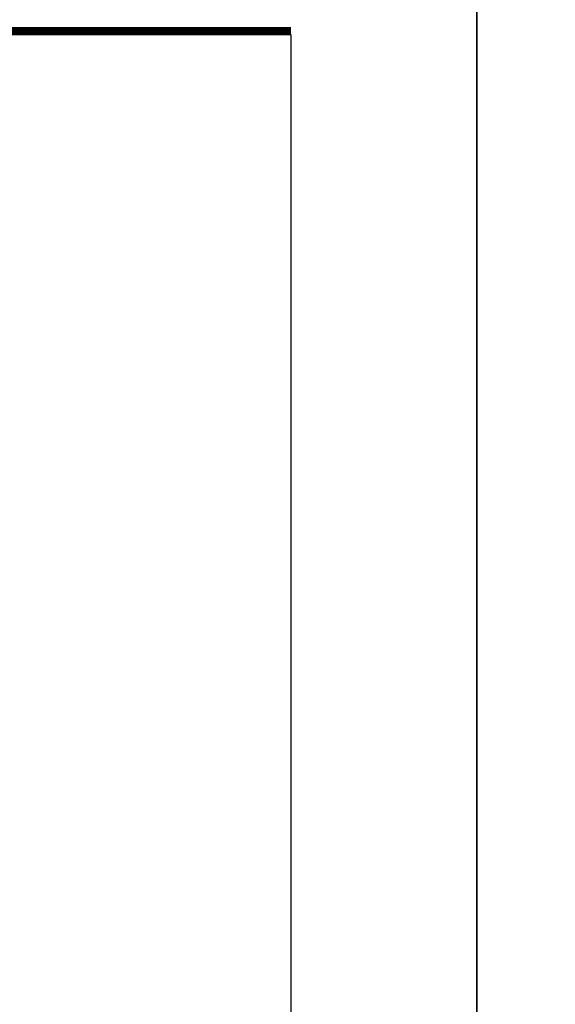
# Model space of a CAD drawing. Units: millimetres. Extents: x -2474 to -1633, y -1851 to -572.
# Drawn here: x -2289 to -2260, y -1243 to -1190 of the extents above; entities that cross this region are included whole.
import ezdxf

# ---------------------------------------------------------------- set-up
doc = ezdxf.new("R2010")
doc.units = ezdxf.units.MM
doc.header["$LTSCALE"] = 4
doc.layers.get('0').update_dxf_attribs({"linetype": 'CONTINUOUS'})

msp = doc.modelspace()

# ---------------------------------------------------------------- linework, layer by layer
at = {"color": 152}
for p, q in [((-2274.106, -1190.816), (-2440.565, -1190.816)), ((-2440.565, -1190.86), (-2274.106, -1190.86)), ((-2440.565, -1190.904), (-2274.106, -1190.904)), ((-2440.565, -1190.947), (-2274.106, -1190.947)), ((-2440.565, -1190.991), (-2274.106, -1190.991)), ((-2440.565, -1191.035), (-2274.106, -1191.035)), ((-2440.565, -1191.079), (-2274.106, -1191.079)), ((-2440.565, -1191.122), (-2274.106, -1191.122)), ((-2440.565, -1191.166), (-2274.106, -1191.166))]:
    msp.add_line(p, q, dxfattribs=at)
for points in [[(-2474.106, -1463.466), (-2474.106, -1166.466), (-2264.106, -1166.466), (-2264.106, -1463.466)], [(-2264.106, -1463.466), (-2264.106, -1166.466), (-2054.106, -1166.466), (-2054.106, -1463.466)]]:
    msp.add_lwpolyline(points, close=True)
at = {"color": 251}
msp.add_lwpolyline([(-2274.106, -1191.166), (-2274.106, -1448.466), (-2459.106, -1448.466), (-2459.106, -1191.166)], dxfattribs=at)

doc.saveas('drawing.dxf')
